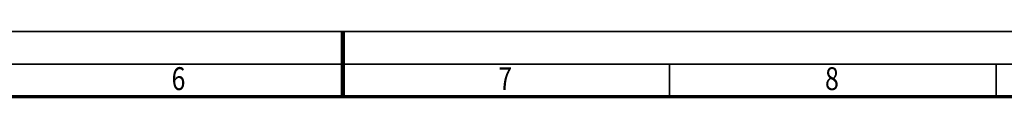
# Model space of a CAD drawing. Units: millimetres. Extents: x 0 to 7425, y 0 to 5250.
# Drawn here: x 3094 to 4978, y 5126 to 5250 of the extents above; entities that cross this region are included whole.
import ezdxf
from ezdxf.enums import TextEntityAlignment as Align

# ---------------------------------------------------------------- set-up
doc = ezdxf.new("R2010")
doc.units = ezdxf.units.MM
doc.header["$MEASUREMENT"] = 0
doc.layers.add('(9) Sheet', color=7, linetype='Continuous', lineweight=35)
doc.styles.add('Arial', font='ARIAL.TTF')

# ---------------------------------------------------------------- blocks, each defined once
blk = doc.blocks.new('GROUP_0_4d2c1266-c233-4f49-b83a-f64210163c4e')
at = {"layer": '(9) Sheet', "color": 7, "lineweight": 35, "ltscale": 37.5}
for p, q in [((62.5, 5250), (7425, 5250)), ((7362.5, 5187.5), (187.5, 5187.5)), ((3712.5, 5125.9), (3712.5, 5187.8)), ((4337.5, 5125.9), (4337.5, 5187.8)), ((4962.5, 5125.9), (4962.5, 5187.8))]:
    blk.add_line(p, q, dxfattribs=at)
at = {"layer": '(9) Sheet', "color": 7, "lineweight": 100, "ltscale": 37.5}
blk.add_line((3712.5, 5125.6), (3712.5, 5250), dxfattribs=at)
at = {"layer": '(9) Sheet', "color": 7, "lineweight": 70, "ltscale": 37.5}
blk.add_line((250, 5125.6), (7300, 5125.6), dxfattribs=at)
at = {"layer": '(9) Sheet', "color": 7, "lineweight": 35, "style": 'Arial', "width": 0.8}
for s, p in [('6', (3385, 5124.2)), ('7', (4010, 5124.2)), ('8', (4635, 5124.2))]:
    blk.add_text(s, height=43.8, dxfattribs=at).set_placement(p, align=Align.BOTTOM_LEFT)

msp = doc.modelspace()

# ---------------------------------------------------------------- block references
at = {"color": 7, "linetype": 'ByBlock'}
msp.add_blockref('GROUP_0_4d2c1266-c233-4f49-b83a-f64210163c4e', (0, 0), dxfattribs=at)

doc.saveas('drawing.dxf')
